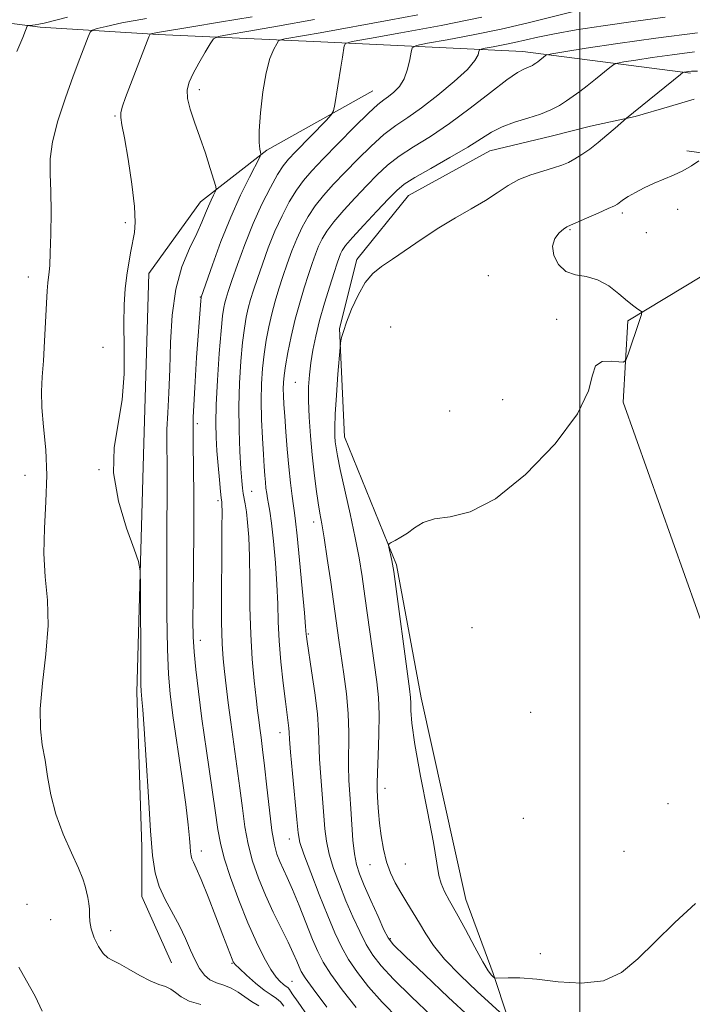
# Model space of a CAD drawing. Extents: x 2174800 to 2177700, y 309800 to 312700.
# Drawn here: x 2176380 to 2176524, y 311285 to 311496 of the extents above; entities that cross this region are included whole.
import ezdxf

# ---------------------------------------------------------------- set-up
doc = ezdxf.new("R2010")
doc.units = 0
doc.header["$MEASUREMENT"] = 0
for name, color, linetype, lineweight in [('BREAKLINE DTM HARD', 7, 'Continuous', 0), ('CONTOUR INDEX', 41, 'Continuous', 13), ('CONTOUR INTERMEDIATE', 44, 'Continuous', 0), ('GRID LINE', 7, 'Continuous', 0), ('SPOT ELEVATION DTM', 2, 'Continuous', 13)]:
    doc.layers.add(name, color=color, linetype=linetype, lineweight=lineweight)

msp = doc.modelspace()

# ---------------------------------------------------------------- linework, layer by layer
at = {"layer": 'BREAKLINE DTM HARD'}
for points in [[(2176224.8, 311503.9, 1027.57), (2176282.78, 311503.44, 1029.22), (2176320.2, 311501.37, 1031.16), (2176348.14, 311498.76, 1034.28), (2176384.51, 311494.06, 1038.3), (2176409.81, 311492.5, 1042.28), (2176444.6, 311490.96, 1047.29), (2176487.82, 311488.89, 1053.3), (2176523.67, 311484.19, 1058.22)], [(2176455.68, 311480.43, 1049.04), (2176433.03, 311467.75, 1046.25), (2176418.81, 311456.67, 1043.27), (2176407.76, 311441.37, 1042.56), (2176406.74, 311405.01, 1042.28), (2176405.22, 311351.77, 1041.71), (2176406.31, 311318.57, 1041.52), (2176406.32, 311308.03, 1041.24), (2176412.66, 311293.8, 1040.76)], [(2176574.21, 311268.44, 1058.53), (2176574.73, 311271.6, 1059.29), (2176549.95, 311280.54, 1059.81), (2176519.38, 311281.03, 1059.1), (2176484.6, 311282.05, 1058.1), (2176481.42, 311291.53, 1060.23), (2176475.61, 311307.34, 1060.75), (2176466.08, 311350.55, 1060.66), (2176460.77, 311379, 1060.23), (2176449.68, 311406.4, 1058.81), (2176448.6, 311429.59, 1057.87), (2176452.27, 311444.35, 1057.49), (2176463.33, 311458.07, 1056.97), (2176480.71, 311467.57, 1056.92), (2176493.88, 311470.75, 1056.92), (2176502.31, 311472.86, 1057.39), (2176511.8, 311474.98, 1058.15), (2176519.18, 311477.1, 1059), (2176524.44, 311478.69, 1059.66)], [(2176522.91, 311467.6, 1059.66), (2176542.13, 311464.94, 1061.08), (2176564.2, 311462.87, 1062.5), (2176580.26, 311460.45, 1064.63), (2176590.5, 311456.9, 1066.24), (2176601.17, 311450.8, 1067.56), (2176615.14, 311439.95, 1069.12), (2176617.33, 311438.32, 1069.36)], [(2176538.3, 311332.18, 1060.23), (2176509.23, 311413.84, 1060.14), (2176510.26, 311431.24, 1059.85), (2176526.06, 311440.74, 1060.61), (2176542.92, 311448.14, 1061.46), (2176565.05, 311456.07, 1063.26)]]:
    msp.add_polyline3d(points, dxfattribs=at)
at = {"layer": 'CONTOUR INDEX', "flags": 128}
for points, elevation in [([(2176498.34, 311497.34), (2176488.927, 311494.992), (2176483.187, 311493.656), (2176477.16, 311492.411), (2176471.601, 311491.363), (2176467.37, 311490.606), (2176465.0541, 311490.151), (2176464.153, 311489.668), (2176463.894, 311488.745), (2176463.624, 311487.11), (2176463.155, 311485.061), (2176462.418, 311483.039), (2176461.388, 311481.4011), (2176460.211, 311480.162), (2176459.074, 311479.252), (2176458.057, 311478.523), (2176456.791, 311477.514), (2176454.797, 311475.687), (2176451.799, 311472.722), (2176448.322, 311469.1831), (2176445.095, 311465.854), (2176442.666, 311463.303), (2176440.866, 311461.241), (2176439.345, 311459.163), (2176437.822, 311456.661), (2176436.281, 311453.7179), (2176434.772, 311450.412), (2176433.35, 311446.863), (2176432.074, 311443.366), (2176431.004, 311440.258), (2176430.181, 311437.775), (2176429.554, 311435.749), (2176429.054, 311433.912), (2176428.618, 311431.986), (2176428.221, 311429.656), (2176427.844, 311426.598), (2176427.487, 311422.598), (2176427.204, 311417.896), (2176427.065, 311412.844), (2176427.112, 311407.808), (2176427.282, 311403.218), (2176427.485, 311399.517), (2176427.652, 311397.004), (2176427.798, 311395.399), (2176427.959, 311394.275), (2176428.404, 311392.0151), (2176428.666, 311390.362), (2176428.93, 311388.0531), (2176429.159, 311384.918), (2176429.311, 311380.801), (2176429.369, 311375.666), (2176429.42, 311369.938), (2176429.573, 311364.16), (2176429.901, 311358.819), (2176430.328, 311354.1859), (2176430.741, 311350.474), (2176431.052, 311347.787), (2176431.294, 311345.784), (2176431.527, 311344.013), (2176431.802, 311342.0349), (2176432.138, 311339.477), (2176432.548, 311335.979), (2176433.035, 311331.398), (2176433.57, 311326.465), (2176434.116, 311322.125), (2176434.65, 311319.08), (2176435.2, 311317.0529), (2176435.804, 311315.521), (2176437.391, 311312.105), (2176438.525, 311309.518), (2176439.939, 311306.07), (2176442.819, 311298.839), (2176443.924, 311296.212), (2176445.084, 311293.952), (2176446.728, 311291.385), (2176449.1551, 311288.035), (2176452.131, 311284.219)], 1050), ([(2176407.275, 311495.943), (2176402, 311494.969), (2176398.642, 311494.241), (2176396.706, 311493.757), (2176395.709, 311493.45), (2176395.21, 311492.994), (2176394.784, 311491.999), (2176394.076, 311490.138), (2176393.021, 311487.329), (2176391.627, 311483.555), (2176389.966, 311478.92), (2176388.352, 311474.003), (2176387.163, 311469.504), (2176386.661, 311465.881), (2176386.6439, 311462.621), (2176386.795, 311458.971), (2176386.857, 311454.456), (2176386.815, 311449.732), (2176386.713, 311445.732), (2176386.588, 311443.137), (2176386.453, 311441.601), (2176386.313, 311440.526), (2176386.172, 311439.3449), (2176386.025, 311437.626), (2176385.867, 311434.974), (2176385.489, 311426.828), (2176385.25, 311422.664), (2176384.989, 311419.225), (2176384.825, 311416.113), (2176384.897, 311412.699), (2176385.274, 311408.495), (2176385.73, 311403.579), (2176385.963, 311398.171), (2176385.784, 311392.5), (2176385.446, 311386.823), (2176385.3161, 311381.4059), (2176385.626, 311376.39), (2176386.072, 311371.419), (2176386.218, 311366.013), (2176385.7791, 311359.906), (2176385.069, 311353.685), (2176384.552, 311348.1519), (2176384.575, 311343.869), (2176385.001, 311340.435), (2176385.577, 311337.21), (2176386.131, 311333.676), (2176386.822, 311329.794), (2176387.891, 311325.645), (2176389.467, 311321.373), (2176391.229, 311317.363), (2176392.741, 311314.059), (2176393.68, 311311.765), (2176394.175, 311310.215), (2176394.4661, 311309.002), (2176394.741, 311307.791), (2176394.981, 311306.541), (2176395.116, 311305.283), (2176395.122, 311304.023), (2176395.163, 311302.658), (2176395.448, 311301.058), (2176396.119, 311299.18), (2176397.05, 311297.306), (2176398.046, 311295.807), (2176398.987, 311294.915), (2176400.06, 311294.328), (2176401.525, 311293.609), (2176403.539, 311292.457), (2176405.8381, 311291.1071), (2176408.053, 311289.933), (2176409.89, 311289.195), (2176411.352, 311288.713), (2176412.518, 311288.198), (2176413.519, 311287.436), (2176414.69, 311286.524), (2176416.419, 311285.6379), (2176418.912, 311284.917)], 1040), ([(2176525.469, 311465.48), (2176523.883, 311464.421), (2176522.027, 311463.342), (2176520.04, 311462.398), (2176515.87, 311460.644), (2176513.78, 311459.659), (2176511.875, 311458.6731), (2176510.355, 311457.818), (2176509.354, 311457.194), (2176508.757, 311456.766), (2176508.388, 311456.4671), (2176508.04, 311456.214), (2176507.388, 311455.862), (2176506.074, 311455.246), (2176503.917, 311454.283), (2176501.426, 311453.191), (2176497.979, 311451.7101), (2176497.224, 311451.335), (2176496.532, 311450.858), (2176495.573, 311450.043), (2176494.6271, 311448.829), (2176494.127, 311447.201), (2176494.409, 311445.222), (2176495.423, 311443.267), (2176497.023, 311441.788), (2176499.06, 311441.063), (2176501.373, 311440.674), (2176503.801, 311440.024), (2176506.183, 311438.7), (2176508.361, 311437.0051), (2176510.1781, 311435.422), (2176511.517, 311434.331), (2176512.422, 311433.689), (2176512.974, 311433.35), (2176513.236, 311433.118), (2176513.183, 311432.587), (2176512.77, 311431.302), (2176510.336, 311424.052), (2176509.857, 311422.784), (2176509.3481, 311422.364), (2176508.3711, 311422.43), (2176506.677, 311422.612), (2176504.765, 311422.4849), (2176503.323, 311421.617), (2176502.696, 311419.614), (2176501.873, 311416.242), (2176499.504, 311411.3111), (2176494.692, 311404.92), (2176488.372, 311398.3301), (2176481.934, 311393.093), (2176476.513, 311390.311), (2176472.225, 311389.272), (2176468.9331, 311388.817), (2176466.479, 311388.0209), (2176464.621, 311386.924), (2176463.0971, 311385.802), (2176461.708, 311384.8861), (2176460.515, 311384.212), (2176459.643, 311383.769), (2176459.178, 311383.511), (2176459.045, 311383.253), (2176459.13, 311382.773), (2176459.78, 311379.943), (2176459.943, 311379.1), (2176460.173, 311377.533), (2176463.5629, 311352.486), (2176463.778, 311350.625), (2176463.826, 311349.401), (2176463.833, 311347.819), (2176464.03, 311345.103), (2176464.672, 311340.53), (2176465.899, 311333.792), (2176467.379, 311326.223), (2176468.658, 311319.574), (2176469.417, 311315.153), (2176469.853, 311312.512), (2176470.294, 311310.761), (2176471.0211, 311309.104), (2176472.12, 311307.106), (2176473.631, 311304.427), (2176475.526, 311300.915), (2176477.513, 311297.186), (2176479.234, 311294.046), (2176480.414, 311292.099), (2176481.1189, 311291.137), (2176481.498, 311290.747), (2176481.73, 311290.58), (2176482.115, 311290.533), (2176484.63, 311290.626), (2176487.193, 311290.585), (2176490.777, 311290.304), (2176495.352, 311289.768), (2176500.339, 311289.454), (2176505.027, 311289.965), (2176508.922, 311291.75), (2176512.407, 311294.644), (2176516.085, 311298.33), (2176520.345, 311302.453), (2176524.727, 311306.51)], 1060)]:
    msp.add_lwpolyline(points, dxfattribs=dict(at, elevation=elevation))
at = {"layer": 'CONTOUR INTERMEDIATE', "flags": 128}
for points, elevation in [([(2176390.362, 311496.198), (2176385.391, 311494.945), (2176384.2211, 311494.678), (2176383.486, 311494.547), (2176382.891, 311494.476), (2176382.059, 311494.422), (2176381.869, 311494.399), (2176381.765, 311494.293), (2176381.43, 311493.381), (2176380.827, 311491.865), (2176379.569, 311488.85)], 1038), ([(2176429.9261, 311496.2879), (2176422.888, 311495.102), (2176417.007, 311494.129), (2176409.64, 311492.944), (2176408.893, 311492.809), (2176408.201, 311492.654), (2176408.052, 311492.547), (2176407.804, 311492.002), (2176402.8239, 311479.001), (2176402.171, 311477.159), (2176401.82, 311475.822), (2176401.769, 311474.724), (2176402.015, 311473.169), (2176402.555, 311470.349), (2176403.342, 311465.809), (2176404.157, 311460.491), (2176404.735, 311455.69), (2176404.883, 311452.361), (2176404.692, 311450.114), (2176403.915, 311446.089), (2176403.506, 311443.651), (2176403.112, 311440.974), (2176402.7569, 311438.066), (2176402.498, 311434.689), (2176402.404, 311430.544), (2176402.48, 311425.475), (2176402.483, 311419.885), (2176402.108, 311414.317), (2176400.355, 311404.078), (2176400.228, 311398.647), (2176401.2979, 311392.64), (2176403.037, 311386.86), (2176404.671, 311382.362), (2176405.602, 311379.732), (2176405.946, 311377.682), (2176405.999, 311374.452), (2176406.042, 311356.681), (2176406.072, 311353.369), (2176406.121, 311351.863), (2176406.2, 311351.1341), (2176406.323, 311350.175), (2176406.52, 311348.059), (2176406.819, 311343.881), (2176407.236, 311337.185), (2176407.714, 311329.313), (2176408.1779, 311322.058), (2176408.601, 311316.778), (2176409.137, 311313.088), (2176409.9849, 311310.166), (2176411.268, 311307.337), (2176414.321, 311301.7189), (2176415.621, 311299.037), (2176416.725, 311296.554), (2176417.7081, 311294.376), (2176418.654, 311292.589), (2176419.666, 311291.201), (2176420.85, 311290.199), (2176422.274, 311289.535), (2176423.8411, 311289.015), (2176425.413, 311288.409), (2176426.889, 311287.553), (2176428.3171, 311286.537), (2176429.778, 311285.518), (2176431.323, 311284.598)], 1042), ([(2176443.233, 311495.677), (2176435.321, 311494.272), (2176429.162, 311493.213), (2176424.942, 311492.504), (2176422.667, 311492.076), (2176421.62, 311491.5631), (2176420.905, 311490.527), (2176419.826, 311488.687), (2176418.5059, 311486.389), (2176417.268, 311484.139), (2176416.389, 311482.2979), (2176415.963, 311480.644), (2176416.037, 311478.811), (2176416.619, 311476.506), (2176417.57, 311473.723), (2176418.712, 311470.531), (2176419.876, 311467.077), (2176420.915, 311463.827), (2176421.693, 311461.327), (2176422.105, 311459.939), (2176422.1841, 311459.291), (2176421.999, 311458.826), (2176421.618, 311458.093), (2176421.107, 311457.051), (2176420.534, 311455.764), (2176419.925, 311454.251), (2176419.149, 311452.363), (2176418.036, 311449.907), (2176416.509, 311446.717), (2176414.875, 311442.741), (2176413.535, 311437.956), (2176412.778, 311432.424), (2176412.449, 311426.568), (2176412.28, 311420.895), (2176412.064, 311415.8379), (2176411.827, 311411.521), (2176411.655, 311407.987), (2176411.608, 311405.185), (2176411.684, 311399.865), (2176411.683, 311396.272), (2176411.615, 311385.044), (2176411.606, 311376.948), (2176411.645, 311368.399), (2176411.752, 311360.946), (2176411.959, 311355.624), (2176412.334, 311351.405), (2176412.956, 311346.748), (2176414.842, 311333.792), (2176415.6869, 311327.6941), (2176416.212, 311323.33), (2176416.479, 311320.508), (2176416.606, 311318.7261), (2176416.701, 311317.539), (2176416.821, 311316.71), (2176417.0121, 311316.053), (2176417.336, 311315.325), (2176417.93, 311314.048), (2176418.947, 311311.682), (2176420.452, 311307.952), (2176422.149, 311303.623), (2176423.652, 311299.726), (2176425.585, 311294.579), (2176425.831, 311294.024), (2176426.261, 311293.466), (2176427.165, 311292.578), (2176428.715, 311291.1579), (2176430.62, 311289.491), (2176432.473, 311287.983), (2176433.951, 311286.932), (2176435.073, 311286.183), (2176435.941, 311285.4719), (2176436.694, 311284.529)], 1044), ([(2176465.339, 311496.7029), (2176459.191, 311495.591), (2176444.416, 311492.876), (2176441.066, 311492.278), (2176436.892, 311491.565), (2176435.994, 311491.387), (2176435.539, 311491.111), (2176435.139, 311490.502), (2176434.496, 311489.323), (2176433.681, 311487.338), (2176432.855, 311484.31), (2176432.161, 311480.199), (2176431.662, 311475.749), (2176431.398, 311471.9), (2176431.3851, 311469.368), (2176431.525, 311467.965), (2176431.694, 311467.282), (2176431.754, 311466.88), (2176431.506, 311466.219), (2176429.312, 311461.997), (2176427.414, 311458.133), (2176425.3001, 311453.407), (2176423.224, 311448.181), (2176421.4051, 311443.215), (2176418.996, 311436.287), (2176418.9851, 311436.22), (2176418.924, 311435.486), (2176418.016, 311423.368), (2176417.5929, 311416.925), (2176417.303, 311410.594), (2176417.248, 311405.134), (2176417.434, 311393.881), (2176417.431, 311386.483), (2176417.356, 311378.692), (2176417.27, 311371.895), (2176417.231, 311367.074), (2176417.283, 311363.588), (2176417.469, 311360.393), (2176417.827, 311356.588), (2176418.382, 311351.861), (2176419.156, 311346.047), (2176420.134, 311339.1999), (2176422.0021, 311326.4), (2176422.576, 311322.381), (2176423.111, 311319.397), (2176423.938, 311316.248), (2176425.293, 311312.05), (2176427.036, 311307.195), (2176428.937, 311302.39), (2176430.787, 311298.2361), (2176432.474, 311294.891), (2176433.908, 311292.401), (2176435.027, 311290.767), (2176435.869, 311289.796), (2176436.498, 311289.249), (2176436.974, 311288.91), (2176437.3361, 311288.669), (2176437.615, 311288.44), (2176437.898, 311288.079), (2176438.484, 311287.207), (2176439.726, 311285.387), (2176441.833, 311282.3719)], 1046), ([(2176479.013, 311496.1729), (2176470.295, 311494.436), (2176461.7211, 311492.848), (2176454.976, 311491.6461), (2176451.263, 311490.9661), (2176449.871, 311490.5511), (2176449.604, 311490.044), (2176449.233, 311487.662), (2176448.887, 311485.528), (2176447.547, 311477.534), (2176447.272, 311476.187), (2176446.791, 311475.3001), (2176445.694, 311474.114), (2176439.195, 311467.415), (2176437.662, 311465.793), (2176436.517, 311464.373), (2176435.336, 311462.528), (2176433.799, 311459.774), (2176431.99, 311456.198), (2176430.1, 311452.03), (2176428.306, 311447.558), (2176426.742, 311443.295), (2176425.531, 311439.813), (2176424.752, 311437.509), (2176424.3, 311436.093), (2176424.025, 311435.0991), (2176423.796, 311434.032), (2176423.552, 311432.256), (2176423.246, 311429.105), (2176422.861, 311424.228), (2176422.476, 311418.534), (2176422.194, 311413.251), (2176422.097, 311409.281), (2176422.165, 311406.231), (2176422.355, 311403.386), (2176422.618, 311400.245), (2176422.898, 311397.165), (2176423.133, 311394.72), (2176423.2789, 311393.314), (2176423.397, 311392.3951), (2176423.43, 311391.926), (2176423.447, 311390.394), (2176423.43, 311386.825), (2176423.375, 311380.712), (2176423.324, 311373.413), (2176423.334, 311366.751), (2176423.448, 311362.08), (2176423.662, 311358.878), (2176423.955, 311356.151), (2176424.317, 311353.07), (2176424.761, 311349.464), (2176425.307, 311345.326), (2176426.643, 311335.881), (2176427.275, 311331.189), (2176427.805, 311326.89), (2176428.34, 311322.931), (2176429.027, 311319.187), (2176429.984, 311315.541), (2176431.2191, 311311.931), (2176432.7129, 311308.306), (2176434.41, 311304.666), (2176437.598, 311298.238), (2176438.684, 311295.913), (2176439.425, 311294.189), (2176439.928, 311292.945), (2176440.37, 311291.96), (2176441.201, 311290.621), (2176442.94, 311288.216), (2176445.885, 311284.328)], 1048), ([(2176518.277, 311496.1701), (2176511.436, 311495.299), (2176504.959, 311494.378), (2176499.239, 311493.471), (2176494.55, 311492.637), (2176491.041, 311491.922), (2176485.995, 311490.7679), (2176483.621, 311490.277), (2176481.431, 311489.864), (2176479.764, 311489.566), (2176478.851, 311489.387), (2176478.496, 311489.197), (2176478.395, 311488.833), (2176478.219, 311488.1311), (2176477.546, 311486.92), (2176475.934, 311485.028), (2176473.126, 311482.404), (2176469.63, 311479.477), (2176466.146, 311476.798), (2176463.198, 311474.746), (2176460.623, 311473.003), (2176458.084, 311471.082), (2176455.335, 311468.629), (2176452.49, 311465.832), (2176449.756, 311463.016), (2176447.304, 311460.435), (2176445.169, 311458.061), (2176443.3541, 311455.797), (2176441.845, 311453.549), (2176440.571, 311451.239), (2176439.445, 311448.793), (2176438.395, 311446.168), (2176437.406, 311443.437), (2176436.477, 311440.703), (2176435.609, 311438.041), (2176434.809, 311435.406), (2176434.083, 311432.725), (2176433.44, 311429.941), (2176432.889, 311427.057), (2176432.443, 311424.09), (2176432.11, 311421.031), (2176431.906, 311417.763), (2176431.843, 311414.141), (2176431.924, 311410.13), (2176432.093, 311406.1229), (2176432.286, 311402.6241), (2176432.449, 311400.005), (2176432.586, 311398.111), (2176432.714, 311396.653), (2176432.849, 311395.387), (2176433.003, 311394.2369), (2176433.186, 311393.17), (2176433.412, 311392.071), (2176433.693, 311390.5), (2176434.044, 311387.933), (2176434.462, 311384.062), (2176434.874, 311379.426), (2176435.191, 311374.778), (2176435.359, 311370.664), (2176435.475, 311366.815), (2176435.675, 311362.759), (2176436.051, 311358.21), (2176436.528, 311353.646), (2176436.989, 311349.733), (2176437.717, 311344.034), (2176437.788, 311343.102), (2176437.882, 311341.653), (2176438.103, 311338.877), (2176438.512, 311334.332), (2176439.432, 311324.5111), (2176439.7239, 311321.625), (2176440.124, 311319.567), (2176440.952, 311317.039), (2176442.412, 311313.12), (2176444.238, 311308.402), (2176446.052, 311303.852), (2176447.579, 311300.203), (2176448.979, 311297.25), (2176450.517, 311294.5551), (2176452.426, 311291.742), (2176454.806, 311288.702), (2176457.726, 311285.39), (2176461.174, 311281.836)], 1052), ([(2176525.1641, 311492.868), (2176516.246, 311491.744), (2176508.1, 311490.603), (2176501.375, 311489.58), (2176496.58, 311488.813), (2176493.995, 311488.388), (2176492.975, 311488.177), (2176492.647, 311487.998), (2176490.985, 311486.667), (2176490.615, 311486.394), (2176490.245, 311486.1421), (2176489.84, 311485.891), (2176489.365, 311485.6441), (2176488.785, 311485.407), (2176488.005, 311485.112), (2176486.6711, 311484.39), (2176484.368, 311482.798), (2176480.8511, 311480.08), (2176476.561, 311476.729), (2176472.108, 311473.4261), (2176468.011, 311470.696), (2176464.415, 311468.458), (2176461.372, 311466.477), (2176458.871, 311464.535), (2176456.659, 311462.481), (2176454.417, 311460.178), (2176451.941, 311457.567), (2176449.473, 311454.881), (2176447.363, 311452.431), (2176445.868, 311450.4359), (2176444.861, 311448.759), (2176444.1169, 311447.174), (2176443.439, 311445.473), (2176442.738, 311443.508), (2176441.95, 311441.149), (2176441.038, 311438.307), (2176440.063, 311435.062), (2176439.112, 311431.538), (2176438.261, 311427.896), (2176437.558, 311424.457), (2176437.041, 311421.582), (2176436.73, 311419.51), (2176436.588, 311417.995), (2176436.555, 311416.673), (2176436.5891, 311415.198), (2176436.684, 311413.313), (2176436.849, 311410.784), (2176437.0871, 311407.486), (2176437.384, 311403.738), (2176437.721, 311399.968), (2176438.077, 311396.559), (2176438.417, 311393.713), (2176438.705, 311391.585), (2176438.924, 311390.113), (2176439.156, 311388.371), (2176439.5, 311385.217), (2176440.017, 311379.987), (2176440.593, 311373.925), (2176441.071, 311368.754), (2176441.337, 311365.762), (2176441.466, 311364.072), (2176441.509, 311363.646), (2176441.661, 311362.57), (2176442.613, 311356.328), (2176443.292, 311351.5999), (2176443.837, 311347.097), (2176444.099, 311343.567), (2176444.297, 311337.429), (2176444.549, 311333.601), (2176445.471, 311322.512), (2176445.7901, 311319.817), (2176446.357, 311317.097), (2176447.302, 311314.006), (2176448.548, 311310.618), (2176449.965, 311307.114), (2176451.436, 311303.675), (2176452.899, 311300.484), (2176454.305, 311297.724), (2176455.696, 311295.45), (2176457.481, 311293.186), (2176460.161, 311290.329), (2176464.007, 311286.522), (2176468.36, 311282.397)], 1054), ([(2176524.518, 311488.754), (2176519.764, 311488.164), (2176515.479, 311487.564), (2176511.941, 311487.025), (2176509.419, 311486.622), (2176508.025, 311486.371), (2176507.253, 311486.067), (2176506.44, 311485.45), (2176503.364, 311482.951), (2176501.593, 311481.534), (2176500.026, 311480.314), (2176498.6, 311479.263), (2176497.175, 311478.29), (2176495.612, 311477.323), (2176493.778, 311476.37), (2176491.544, 311475.456), (2176488.8609, 311474.5879), (2176486.013, 311473.706), (2176483.366, 311472.731), (2176481.126, 311471.58), (2176476.01, 311468.347), (2176472.214, 311466.141), (2176468.131, 311463.85), (2176464.659, 311461.873), (2176462.407, 311460.442), (2176460.8269, 311459.129), (2176459.078, 311457.34), (2176456.579, 311454.699), (2176453.776, 311451.702), (2176451.372, 311449.066), (2176449.891, 311447.323), (2176449.151, 311446.279), (2176448.789, 311445.556), (2176448.483, 311444.778), (2176448.07, 311443.579), (2176447.423, 311441.594), (2176446.474, 311438.607), (2176445.372, 311434.998), (2176444.323, 311431.292), (2176443.49, 311427.918), (2176442.873, 311424.909), (2176442.429, 311422.201), (2176442.126, 311419.688), (2176441.965, 311417.102), (2176441.958, 311414.135), (2176442.107, 311410.578), (2176442.385, 311406.622), (2176442.752, 311402.5571), (2176443.17, 311398.661), (2176443.6029, 311395.16), (2176444.015, 311392.267), (2176444.389, 311390.025), (2176444.788, 311387.789), (2176445.296, 311384.742), (2176445.962, 311380.356), (2176446.7, 311375.259), (2176448.434, 311362.904), (2176449.507, 311355.5619), (2176450.05, 311351.377), (2176450.427, 311347.161), (2176450.548, 311343.143), (2176450.492, 311335.981), (2176450.586, 311332.869), (2176450.776, 311329.877), (2176451.001, 311326.7651), (2176451.218, 311323.4001), (2176451.456, 311320.067), (2176451.761, 311317.156), (2176452.192, 311314.892), (2176452.858, 311312.835), (2176453.878, 311310.377), (2176455.293, 311307.147), (2176456.82, 311303.717), (2176458.094, 311300.894), (2176458.966, 311299.157), (2176460.156, 311297.67), (2176462.597, 311295.269), (2176466.839, 311291.2089), (2176471.889, 311286.423), (2176476.369, 311282.264)], 1056), ([(2176525.185, 311484.674), (2176523.872, 311484.64), (2176523.283, 311484.5841), (2176522.258, 311484.431), (2176522.056, 311484.354), (2176521.53, 311483.957), (2176509.944, 311474.569), (2176507.556, 311472.4491), (2176505.805, 311470.927), (2176503.9111, 311469.354), (2176502.107, 311467.965), (2176500.449, 311466.803), (2176498.951, 311465.863), (2176497.582, 311465.126), (2176496.133, 311464.511), (2176494.349, 311463.925), (2176492.07, 311463.274), (2176489.5061, 311462.477), (2176486.957, 311461.456), (2176484.63, 311460.156), (2176482.336, 311458.626), (2176479.789, 311456.943), (2176476.781, 311455.1581), (2176473.405, 311453.231), (2176469.829, 311451.1), (2176466.236, 311448.761), (2176459.912, 311444.409), (2176457.581, 311442.828), (2176455.715, 311441.322), (2176454.092, 311439.384), (2176452.552, 311436.696), (2176451.174, 311433.678), (2176450.094, 311430.937), (2176449.408, 311428.949), (2176449.038, 311427.668), (2176448.864, 311426.921), (2176448.7751, 311426.435), (2176448.686, 311425.541), (2176448.236, 311419.787), (2176447.911, 311415.317), (2176447.657, 311411.218), (2176447.557, 311408.371), (2176447.585, 311406.56), (2176447.683, 311405.292), (2176447.829, 311404.061), (2176448.132, 311402.293), (2176448.735, 311399.402), (2176450.874, 311389.878), (2176451.96, 311384.798), (2176452.781, 311380.455), (2176453.415, 311376.487), (2176454.009, 311372.279), (2176456.532, 311353.976), (2176456.893, 311350.616), (2176457.055, 311346.981), (2176457.009, 311342.6479), (2176456.847, 311338.214), (2176456.686, 311334.533), (2176456.62, 311332.201), (2176456.637, 311330.786), (2176456.793, 311328.064), (2176456.931, 311326.095), (2176457.152, 311323.719), (2176457.49, 311321.002), (2176457.972, 311318.163), (2176458.624, 311315.4601), (2176459.4671, 311313.08), (2176460.489, 311310.932), (2176461.672, 311308.854), (2176462.987, 311306.718), (2176464.361, 311304.521), (2176465.711, 311302.295), (2176467.037, 311300.03), (2176468.68, 311297.544), (2176471.068, 311294.614), (2176474.412, 311291.162), (2176478.057, 311287.698), (2176484.479, 311281.844)], 1058), ([(2176379.997, 311292.892), (2176381.638, 311289.991), (2176383.48, 311286.706), (2176384.97, 311283.4829)], 1038)]:
    msp.add_lwpolyline(points, dxfattribs=dict(at, elevation=elevation))
at = {"layer": 'GRID LINE', "flags": 128}
msp.add_lwpolyline([(2176500, 310000), (2176500, 312500)], dxfattribs=at)
at = {"layer": 'SPOT ELEVATION DTM'}
for p in [(2176418.61, 311480.69, 1044.49), (2176400.54, 311475.04, 1041.88), (2176520.92, 311455.05, 1060.6), (2176509.07, 311454.29, 1060.33), (2176402.76, 311452.22, 1041.74), (2176497.91, 311450.7, 1060.14), (2176514.24, 311450.09, 1060.71), (2176382.04, 311440.61, 1039.49), (2176480.42, 311440.91, 1059.66), (2176418.77, 311436.34, 1045.91), (2176495.04, 311431.56, 1059.88), (2176459.52, 311429.89, 1059.56), (2176397.98, 311425.55, 1041.6), (2176439.1, 311418.04, 1055.08), (2176483.49, 311414.31, 1059.47), (2176472.16, 311411.95, 1059.05), (2176418.16, 311409.23, 1046.47), (2176381.32, 311398.18, 1038.97), (2176397.13, 311399.34, 1041.97), (2176429.81, 311394.73, 1050.84), (2176422.58, 311392.71, 1047.69), (2176443.07, 311388.19, 1055.48), (2176441.9, 311364.17, 1054.15), (2176476.89, 311365.57, 1060.48), (2176418.77, 311362.8, 1046.56), (2176489.48, 311347.42, 1060.39), (2176435.85, 311343.1, 1051.39), (2176458.32, 311331.16, 1058.58), (2176518.83, 311327.89, 1061.2), (2176487.89, 311324.72, 1061.38), (2176437.86, 311320.32, 1051.33), (2176419.05, 311317.76, 1044.58), (2176509.46, 311317.71, 1061.09), (2176455.12, 311314.81, 1057.2), (2176462.66, 311314.95, 1059.08), (2176381.72, 311306.34, 1038.54), (2176386.82, 311303.07, 1039.03), (2176399.6, 311300.71, 1040.59), (2176459.43, 311298.95, 1056.18), (2176491.57, 311295.75, 1061.05), (2176425.56, 311293.7, 1043.89), (2176438.41, 311289.85, 1046.95)]:
    msp.add_point(p, dxfattribs=at)

doc.saveas('drawing.dxf')
